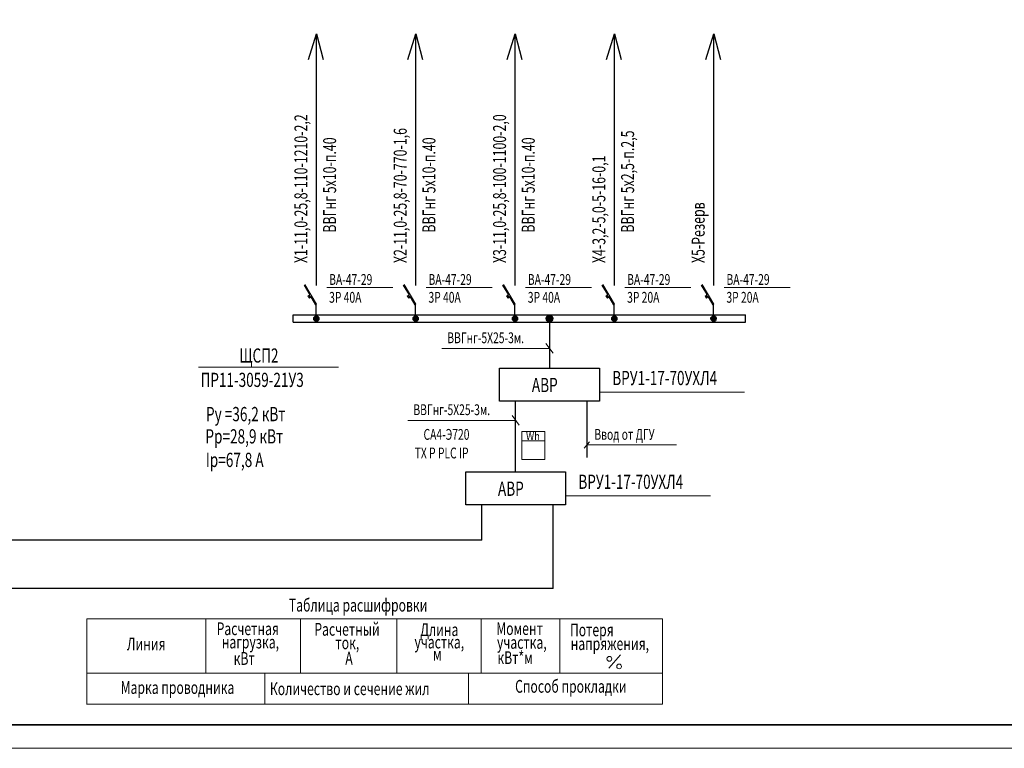
# Model space of a CAD drawing. Units: millimetres. Extents: x 6967915 to 14398895, y -808788 to -38354.
# Drawn here: x 7611655 to 7632486, y -215233 to -199806 of the extents above; entities that cross this region are included whole.
import ezdxf

# ---------------------------------------------------------------- set-up
doc = ezdxf.new("R2010")
doc.units = ezdxf.units.MM
doc.layers.add('электрика', color=1, linetype='Continuous', lineweight=30)
doc.styles.add('RomanS', font='romans.shx')
doc.styles.add('RUSS', font='simplex.shx', dxfattribs={"width": 0.8})

# ---------------------------------------------------------------- blocks, each defined once
blk = doc.blocks.new('*U1855')
at = {"layer": 'электрика', "color": 0, "linetype": 'ByBlock', "lineweight": 15}
blk.add_lwpolyline([(-21000, 0), (97800, 0), (97800, 42000), (-21000, 42000)], close=True, dxfattribs=at)
at = {"layer": 'электрика', "color": 0, "linetype": 'ByBlock', "lineweight": 35}
blk.add_lwpolyline([(-19000, 500), (97300, 500), (97300, 41500), (-19000, 41500)], close=True, dxfattribs=at)

msp = doc.modelspace()

# ---------------------------------------------------------------- hatches: boundary and pattern name
at = {"layer": 'электрика', "lineweight": 9}
for points in [[(7617688.6, -205414.5), (7617669.9, -205425.5), (7617792.5, -205634.1), (7617777.1, -205643.1), (7617799.6, -205681.4), (7617813.9, -205672.9), (7617913.4, -205842.2), (7617933.1, -205830.6)], [(7619790.1, -205414.5), (7619771.4, -205425.5), (7619894, -205634.1), (7619878.7, -205643.1), (7619901.2, -205681.4), (7619915.5, -205672.9), (7620015, -205842.2), (7620034.7, -205830.6)], [(7621891.7, -205414.5), (7621873, -205425.5), (7621995.6, -205634.1), (7621980.3, -205643.1), (7622002.8, -205681.4), (7622017.1, -205672.9), (7622116.6, -205842.2), (7622136.3, -205830.6)], [(7623993.3, -205414.5), (7623974.6, -205425.5), (7624097.2, -205634.1), (7624081.8, -205643.1), (7624104.3, -205681.4), (7624118.7, -205672.9), (7624218.1, -205842.2), (7624237.8, -205830.6)], [(7626094.2, -205414.5), (7626075.5, -205425.5), (7626198.1, -205634.1), (7626182.8, -205643.1), (7626205.3, -205681.4), (7626219.6, -205672.9), (7626319.1, -205842.2), (7626338.8, -205830.6)]]:
    msp.add_hatch(color=7, dxfattribs=at).paths.add_polyline_path(points)
at = {"layer": 'электрика', "lineweight": 35}
h = msp.add_hatch(color=7, dxfattribs=at)
h.dxf.hatch_style = 1
h.paths.add_polyline_path([(7617984.7, -206136.2, 1), (7617874.7, -206136.2, 1)])
h = msp.add_hatch(color=7, dxfattribs=at)
h.dxf.hatch_style = 1
h.paths.add_polyline_path([(7620086.2, -206136.2, 1), (7619976.3, -206136.2, 1)])
h = msp.add_hatch(color=7, dxfattribs=at)
h.dxf.hatch_style = 1
h.paths.add_polyline_path([(7622187.8, -206136.2, 1), (7622077.9, -206136.2, 1)])
h = msp.add_hatch(color=7, dxfattribs=at)
h.dxf.hatch_style = 1
h.paths.add_polyline_path([(7622934.6, -206136.2, 1), (7622794.4, -206136.2, 1)])
h = msp.add_hatch(color=7, dxfattribs=at)
h.dxf.hatch_style = 1
h.paths.add_polyline_path([(7624289.4, -206136.2, 1), (7624179.4, -206136.2, 1)])
h = msp.add_hatch(color=7, dxfattribs=at)
h.dxf.hatch_style = 1
h.paths.add_polyline_path([(7626390.3, -206136.2, 1), (7626280.4, -206136.2, 1)])

# ---------------------------------------------------------------- linework, layer by layer
at = {"layer": 'электрика', "color": 7, "lineweight": 9}
for p, q in [((7617792.5, -205634.1), (7617669.9, -205425.5)), ((7617792.5, -205634.1), (7617669.9, -205425.5)), ((7617688.4, -205414.2), (7617933.1, -205830.6)), ((7617688.4, -205414.2), (7617933.1, -205830.6)), ((7617782.7, -205599), (7617782.7, -205674.3)), ((7617782.7, -205599), (7617782.7, -205674.3)), ((7618152.1, -205476.9), (7619546.6, -205476.9)), ((7619894, -205634.1), (7619771.4, -205425.5)), ((7619894, -205634.1), (7619771.4, -205425.5)), ((7619790, -205414.2), (7620034.7, -205830.6)), ((7619790, -205414.2), (7620034.7, -205830.6)), ((7619884.3, -205599), (7619884.3, -205674.3)), ((7619884.3, -205599), (7619884.3, -205674.3)), ((7620253.7, -205476.9), (7621648.2, -205476.9)), ((7621995.6, -205634.1), (7621873, -205425.5)), ((7621995.6, -205634.1), (7621873, -205425.5)), ((7621891.5, -205414.2), (7622136.3, -205830.6)), ((7621891.5, -205414.2), (7622136.3, -205830.6)), ((7621985.8, -205599), (7621985.8, -205674.3)), ((7621985.8, -205599), (7621985.8, -205674.3)), ((7622355.2, -205476.9), (7623749.8, -205476.9)), ((7624097.2, -205634.1), (7623974.6, -205425.5)), ((7624097.2, -205634.1), (7623974.6, -205425.5)), ((7623993.1, -205414.2), (7624237.8, -205830.6)), ((7623993.1, -205414.2), (7624237.8, -205830.6)), ((7624087.4, -205599), (7624087.4, -205674.3)), ((7624087.4, -205599), (7624087.4, -205674.3)), ((7624456.8, -205476.9), (7625851.3, -205476.9)), ((7626198.1, -205634.1), (7626075.5, -205425.5)), ((7626198.1, -205634.1), (7626075.5, -205425.5)), ((7626094, -205414.2), (7626338.8, -205830.6)), ((7626094, -205414.2), (7626338.8, -205830.6)), ((7626188.4, -205599), (7626188.4, -205674.3)), ((7626188.4, -205599), (7626188.4, -205674.3)), ((7626557.8, -205476.9), (7627952.3, -205476.9)), ((7617777.1, -205643.1), (7617792.5, -205634.1)), ((7617777.1, -205643.1), (7617792.5, -205634.1)), ((7617799.6, -205681.4), (7617777.1, -205643.1)), ((7617799.6, -205681.4), (7617777.1, -205643.1)), ((7617813.9, -205672.9), (7617799.6, -205681.4)), ((7617813.9, -205672.9), (7617799.6, -205681.4)), ((7617913.4, -205842.2), (7617813.9, -205672.9)), ((7619878.7, -205643.1), (7619894, -205634.1)), ((7619878.7, -205643.1), (7619894, -205634.1)), ((7619901.2, -205681.4), (7619878.7, -205643.1)), ((7619901.2, -205681.4), (7619878.7, -205643.1)), ((7619915.5, -205672.9), (7619901.2, -205681.4)), ((7619915.5, -205672.9), (7619901.2, -205681.4)), ((7620015, -205842.2), (7619915.5, -205672.9)), ((7621980.3, -205643.1), (7621995.6, -205634.1)), ((7621980.3, -205643.1), (7621995.6, -205634.1)), ((7622002.8, -205681.4), (7621980.3, -205643.1)), ((7622002.8, -205681.4), (7621980.3, -205643.1)), ((7622017.1, -205672.9), (7622002.8, -205681.4)), ((7622017.1, -205672.9), (7622002.8, -205681.4)), ((7622116.6, -205842.2), (7622017.1, -205672.9)), ((7624081.8, -205643.1), (7624097.2, -205634.1)), ((7624081.8, -205643.1), (7624097.2, -205634.1)), ((7624104.3, -205681.4), (7624081.8, -205643.1)), ((7624104.3, -205681.4), (7624081.8, -205643.1)), ((7624118.7, -205672.9), (7624104.3, -205681.4)), ((7624118.7, -205672.9), (7624104.3, -205681.4)), ((7624218.1, -205842.2), (7624118.7, -205672.9)), ((7626182.8, -205643.1), (7626198.1, -205634.1)), ((7626182.8, -205643.1), (7626198.1, -205634.1)), ((7626205.3, -205681.4), (7626182.8, -205643.1)), ((7626205.3, -205681.4), (7626182.8, -205643.1)), ((7626219.6, -205672.9), (7626205.3, -205681.4)), ((7626219.6, -205672.9), (7626205.3, -205681.4)), ((7626319.1, -205842.2), (7626219.6, -205672.9)), ((7617933.1, -205830.6), (7617913.4, -205842.2)), ((7617929.1, -206083.4), (7617929.1, -205844.9)), ((7620034.7, -205830.6), (7620015, -205842.2)), ((7620030.6, -206083.4), (7620030.6, -205844.9)), ((7622136.3, -205830.6), (7622116.6, -205842.2)), ((7622132.2, -206083.4), (7622132.2, -205844.9)), ((7624237.8, -205830.6), (7624218.1, -205842.2)), ((7624233.8, -206083.4), (7624233.8, -205844.9)), ((7626338.8, -205830.6), (7626319.1, -205842.2)), ((7626334.7, -206083.4), (7626334.7, -205844.9)), ((7622864.5, -206767.5), (7620585.5, -206767.7)), ((7622788.5, -206664.7), (7622940.4, -206870.3)), ((7623919.5, -207689.8), (7626991.1, -207689.8)), ((7622146.8, -208290.8), (7619867.9, -208291)), ((7622070.9, -208188), (7622222.8, -208393.6)), ((7622279.9, -208722.8), (7622765.9, -208722.8)), ((7623707.5, -208746.3), (7623597.6, -208878.3)), ((7623659.2, -208807), (7625553.1, -208807)), ((7623201.8, -209886.3), (7626273.4, -209886.3))]:
    msp.add_line(p, q, dxfattribs=at)
at = {"layer": 'электрика', "color": 7, "lineweight": 30}
for p, q in [((7617929.1, -206083.4), (7617929.1, -205829.1)), ((7620030.6, -206083.4), (7620030.6, -205829.1)), ((7622132.2, -206083.4), (7622132.2, -205829.1)), ((7624233.8, -206083.4), (7624233.8, -205829.1)), ((7626334.7, -206083.4), (7626334.7, -205829.1)), ((7617436, -206058), (7617436, -206211)), ((7627007.6, -206211), (7627007.6, -206058)), ((7621429.1, -210828.1), (7602900.6, -210828.1)), ((7622941.5, -211850.4), (7601733.9, -211850.4))]:
    msp.add_line(p, q, dxfattribs=at)
at = {"layer": 'электрика', "color": 250, "linetype": 'Continuous', "lineweight": 30}
for p, q in [((7622864.5, -206136.2), (7622864.5, -207183.4)), ((7622146.8, -209380), (7622146.8, -207883.2)), ((7623659.2, -209078.1), (7623659.2, -207883.2)), ((7621429.1, -210828.1), (7621429.1, -210079.7)), ((7622941.5, -211850.4), (7622941.5, -210079.7))]:
    msp.add_line(p, q, dxfattribs=at)
at = {"layer": 'электрика', "color": 0, "lineweight": 9}
for p, q in [((7613074.3, -212494, -99), (7613074.3, -214302, -99)), ((7613074.3, -212494, -99), (7625255.2, -212494, 79.2)), ((7615592.2, -213641.3, -99), (7615592.2, -212494, -99)), ((7617598.1, -213641.3, -99), (7617598.1, -212494, -99)), ((7619633.5, -213641.3, -99), (7619633.5, -212494, -99)), ((7621415.8, -213641.3, -99), (7621415.8, -212494, -99)), ((7623083.1, -213641.3, -99), (7623083.1, -212494, -99)), ((7625255.2, -212494, 79.2), (7625255.2, -214302, 79.2)), ((7624364.4, -213255.4, 79.2), (7624118.9, -213535.7, 79.2)), ((7613074.3, -213641.3, -99), (7625254.8, -213641.3, -99)), ((7616841.9, -213641.3, -99), (7616841.9, -214302, -99)), ((7621152.8, -213641.3, -99), (7621152.8, -214302, -99)), ((7613068.4, -214302, -99), (7625255.2, -214302, 79.2))]:
    msp.add_line(p, q, dxfattribs=at)
at = {"layer": 'электрика', "color": 7, "lineweight": 30}
for points in [[(7617764.9, -200647), (7617934.1, -200108.1), (7618075.1, -200646.4)], [(7617934.1, -205437), (7617934.1, -200108.1)], [(7619866.5, -200647), (7620035.7, -200108.1), (7620176.6, -200646.4)], [(7620035.7, -205437), (7620035.7, -200108.1)], [(7621968.1, -200647), (7622137.3, -200108.1), (7622278.2, -200646.4)], [(7622137.3, -205437), (7622137.3, -200108.1)], [(7624069.6, -200647), (7624238.8, -200108.1), (7624379.8, -200646.4)], [(7624238.8, -205437), (7624238.8, -200108.1)], [(7626170.6, -200647), (7626339.8, -200108.1), (7626480.7, -200646.4)], [(7626339.8, -205437), (7626339.8, -200108.1)], [(7617438.2, -206058), (7627007.6, -206058)], [(7617438.2, -206211), (7627007.6, -206211)]]:
    msp.add_lwpolyline(points, dxfattribs=at)
at = {"layer": 'электрика', "color": 7, "lineweight": 9}
for points in [[(7617792.1, -205634), (7617750.9, -205661.4), (7617782.9, -205702.6), (7617815, -205670.6)], [(7617792.1, -205634), (7617750.9, -205661.4), (7617782.9, -205702.6), (7617815, -205670.6)], [(7619893.7, -205634), (7619852.5, -205661.4), (7619884.5, -205702.6), (7619916.6, -205670.6)], [(7619893.7, -205634), (7619852.5, -205661.4), (7619884.5, -205702.6), (7619916.6, -205670.6)], [(7621995.2, -205634), (7621954, -205661.4), (7621986.1, -205702.6), (7622018.1, -205670.6)], [(7621995.2, -205634), (7621954, -205661.4), (7621986.1, -205702.6), (7622018.1, -205670.6)], [(7624096.8, -205634), (7624055.6, -205661.4), (7624087.7, -205702.6), (7624119.7, -205670.6)], [(7624096.8, -205634), (7624055.6, -205661.4), (7624087.7, -205702.6), (7624119.7, -205670.6)], [(7626197.8, -205634), (7626156.6, -205661.4), (7626188.6, -205702.6), (7626220.7, -205670.6)], [(7626197.8, -205634), (7626156.6, -205661.4), (7626188.6, -205702.6), (7626220.7, -205670.6)]]:
    msp.add_lwpolyline(points, dxfattribs=at)
at = {"layer": 'электрика', "color": 7, "lineweight": 9, "ltscale": 0.4}
msp.add_lwpolyline([(7615440.5, -207160.3), (7618402.5, -207160.3)], dxfattribs=at)
at = {"layer": 'электрика', "color": 7, "lineweight": 30}
for points in [[(7621809.4, -207183.4), (7623919.5, -207183.4), (7623919.5, -207883.2), (7621809.4, -207883.2)], [(7621091.8, -209380), (7623201.8, -209380), (7623201.8, -210079.7), (7621091.8, -210079.7)]]:
    msp.add_lwpolyline(points, close=True, dxfattribs=at)
at = {"layer": 'электрика', "color": 7, "lineweight": 9}
msp.add_lwpolyline([(7622765.9, -209116.9), (7622279.9, -209116.9), (7622279.9, -208522.9), (7622765.9, -208522.9)], close=True, dxfattribs=at)
at = {"layer": 'электрика', "color": 7, "lineweight": 35}
for centre, radius in [((7617929.7, -206136.2), 55), ((7620031.3, -206136.2), 55), ((7622132.8, -206136.2), 55), ((7622864.5, -206136.2), 70.1), ((7624234.4, -206136.2), 55), ((7626335.3, -206136.2), 55)]:
    msp.add_circle(centre, radius, dxfattribs=at)
at = {"layer": 'электрика', "color": 0, "lineweight": 9}
for centre in [(7624130.2, -213338.7, 79.2), (7624337.1, -213499.6, 79.2)]:
    msp.add_circle(centre, 50, dxfattribs=at)

# ---------------------------------------------------------------- block references
at = {"layer": 'электрика', "color": 0, "linetype": 'ByBlock', "lineweight": 35}
msp.add_blockref('*U1855', (7592782.1, -215233.4), dxfattribs=at)

# ---------------------------------------------------------------- texts
at = {"layer": 'электрика', "color": 7, "lineweight": 9, "style": 'RUSS', "oblique": 12, "width": 0.7}
for s, height, p in [('Х1-11,0-25,8-110-1210-2,2', 274.428, (7617741.4, -204960.1)), ('Х3-11,0-25,8-100-1100-2,0', 274.428, (7621944.6, -204960.1)), ('Х2-11,0-25,8-70-770-1,6', 274.428, (7619843, -204960.1)), ('ВВГнг 5х2,5-п.2,5', 274.428, (7624653.7, -204315.8)), ('ВВГнг 5х10-п.40', 274.428, (7618349, -204315.8)), ('ВВГнг 5х10-п.40', 274.428, (7620450.6, -204315.8)), ('ВВГнг 5х10-п.40', 274.428, (7622552.2, -204315.8)), ('Х4-3,2-5,0-5-16-0,1', 274.428, (7624046.1, -204960.1)), ('Х5-Резерв', 274.43, (7626147.1, -204960.1))]:
    msp.add_text(s, height=height, rotation=90, dxfattribs=at).set_placement(p)
for s, height, p in [('ВА-47-29', 228.69, (7618202.8, -205420.8)), ('ВА-47-29', 228.69, (7620304.4, -205420.8)), ('ВА-47-29', 228.69, (7622406, -205420.8)), ('ВА-47-29', 228.69, (7624507.5, -205420.8)), ('ВА-47-29', 228.69, (7626608.5, -205420.8)), ('3Р 40А', 228.69, (7618201.3, -205799.1)), ('3Р 40А', 228.69, (7620302.8, -205799.1)), ('3Р 40А', 228.69, (7622404.4, -205799.1)), ('3Р 20А', 228.69, (7624506, -205799.1)), ('3Р 20А', 228.69, (7626606.9, -205799.1)), ('ВВГнг-5Х25-3м.', 228.69, (7620701.3, -206655.3)), ('ЩСП2', 300, (7616301.6, -207066.7)), ('ПР11-3059-21У3', 300, (7615482.5, -207582.3)), ('ВРУ1-17-70УХЛ4', 300, (7624192.9, -207543.1)), ('АВР', 301.87, (7622491, -207691.5)), ('Ру =36,2 кВт', 301.871, (7615596, -208308)), ('ВВГнг-5Х25-3м.', 228.69, (7619983.7, -208178.6)), ('Рр=28,9 кВт', 301.871, (7615583.3, -208778.9)), ('СА4-Э720 ', 228.69, (7620198.2, -208701.3)), ('Ввод от ДГУ', 228.69, (7623813, -208700.8)), ('ТХ Р PLC IP', 228.69, (7620011.3, -209094.9)), ('Iр=67,8 А', 301.87, (7615592.1, -209277.5)), ('ВРУ1-17-70УХЛ4', 300, (7623475.3, -209739.7)), ('АВР', 301.87, (7621773.3, -209888))]:
    msp.add_text(s, height=height, dxfattribs=at).set_placement(p)
at = {"layer": 'электрика', "color": 7, "lineweight": 9, "style": 'RomanS', "width": 0.85}
msp.add_text('Wh', height=169.4, dxfattribs=at).set_placement((7622367.6, -208708.2))
at = {"layer": 'электрика', "color": 0, "lineweight": 9, "style": 'RUSS', "oblique": 12, "width": 0.7}
for s, p in [('Таблица расшифровки', (7617350.4, -212337.3, -99)), ('Расчетная', (7615821, -212836.8, -99)), ('Расчетный', (7617888.6, -212849.2, -99)), ('Длина', (7620129.9, -212856.2, -99)), ('Момент', (7621738.3, -212833.3, -99)), ('Потеря ', (7623296.7, -212860.9, -99)), ('Линия', (7613923.4, -213157.8, -99)), ('нагрузка,', (7615929.6, -213118.2, -99)), ('ток,', (7618334.7, -213134.6, -99)), ('участка,', (7620007.3, -213119.1, -99)), ('участка,', (7621752.9, -213125.8, -99)), ('напряжения,', (7623311.4, -213153.4, -99)), ('кВт', (7616182.4, -213466.1, -99)), ('А', (7618543.7, -213459.9, -99)), ('м', (7620399.6, -213374.5, -99)), ('кВт*м', (7621761.5, -213448.3, -99)), ('Марка проводника', (7613791.1, -214081.4, -99)), ('Количество и сечение жил', (7616947.7, -214106.7, -99)), ('Способ прокладки', (7622136.3, -214056.2, -99))]:
    msp.add_text(s, height=270, dxfattribs=at).set_placement(p)

doc.saveas('drawing.dxf')
